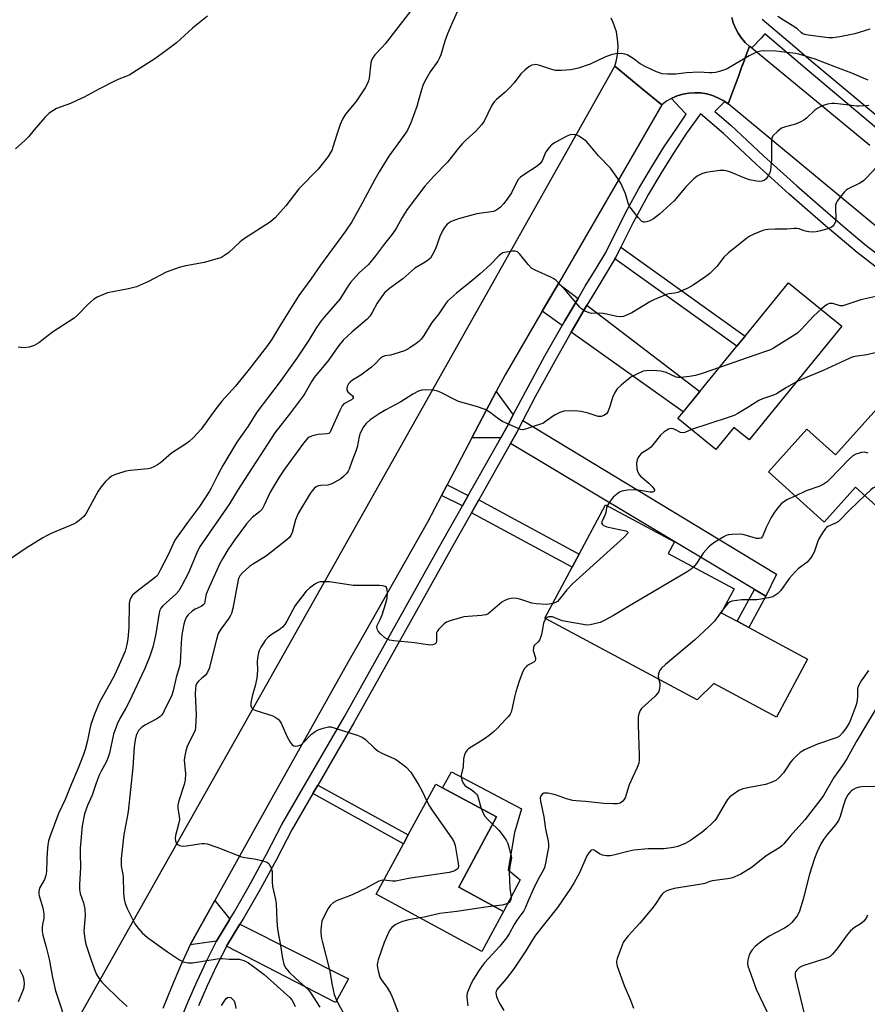
# Model space of a CAD drawing. Units: inches. Extents: x 1303758 to 1309759, y 477451 to 481451.
# Drawn here: x 1306528 to 1306809, y 478663 to 478989 of the extents above; entities that cross this region are included whole.
import ezdxf

# ---------------------------------------------------------------- set-up
doc = ezdxf.new("R2010")
doc.units = ezdxf.units.IN
doc.header["$MEASUREMENT"] = 0
for name, color, linetype in [('BLDG-Footprint', 5, 'Continuous'), ('CULTRL-Pad', 6, 'Continuous'), ('TRANS-Driveway', 251, 'Continuous'), ('TRANS-Non Street Sidewalk', 7, 'Continuous'), ('TRANS-Road', 130, 'Continuous'), ('TRANS-Street Sidewalk', 7, 'Continuous'), ('Undefined', 1, 'Continuous')]:
    doc.layers.add(name, color=color, linetype=linetype)

msp = doc.modelspace()

# ---------------------------------------------------------------- linework, layer by layer
at = {"layer": 'BLDG-Footprint'}
for points, elevation in [([(1306800.22, 478887.68), (1306769.51, 478850.01), (1306764.44, 478854.14), (1306758.49, 478846.84), (1306745.89, 478857.11), (1306747.69, 478859.31), (1306753.14, 478866), (1306765.45, 478881.09), (1306768.13, 478884.38), (1306782.56, 478902.08)], 292.96), ([(1306844.45, 478848.66), (1306819.57, 478821.01), (1306804.76, 478834.32), (1306794.39, 478822.78), (1306775.88, 478839.42), (1306788.62, 478853.58), (1306798.08, 478845.05), (1306820.65, 478870.1), (1306829.21, 478862.39), (1306831.59, 478860.25), (1306843.43, 478849.58)], 289.27), ([(1306788.87, 478777.37), (1306778.56, 478758.16), (1306757.75, 478769.33), (1306752.25, 478763.85), (1306701.79, 478790.93), (1306710.86, 478807.83), (1306713.18, 478812.14), (1306721.94, 478828.47), (1306744.77, 478816.22), (1306742.69, 478812.34), (1306764.49, 478800.64), (1306760.24, 478792.73), (1306765.53, 478789.89), (1306769.38, 478787.83)], 288.95), ([(1306688.05, 478693.75), (1306680.89, 478680.48), (1306645.88, 478699.44), (1306654.92, 478716.09), (1306656.55, 478719.08), (1306665.67, 478735.88), (1306667.83, 478734.72), (1306685.73, 478725.12), (1306673.26, 478701.73)], 289.62)]:
    msp.add_lwpolyline(points, close=True, dxfattribs=dict(at, elevation=elevation))
at = {"layer": 'CULTRL-Pad'}
msp.add_lwpolyline([(1306693.62, 478704.19), (1306688.05, 478693.75), (1306673.26, 478701.73), (1306685.73, 478725.12), (1306667.83, 478734.72), (1306670.9, 478739.98), (1306694, 478727.72), (1306691.71, 478719.87), (1306689.68, 478707.48)], close=True, dxfattribs=at)
at = {"layer": 'TRANS-Driveway'}
for points in [[(1306712.78, 478896.92), (1306708.39, 478889.47), (1306707.52, 478887.93), (1306700.89, 478892.65), (1306706.27, 478901.9)], [(1306710.56, 478885.76), (1306711.61, 478887.61), (1306715.75, 478894.64), (1306753.14, 478866), (1306747.68, 478859.31)], [(1306691.33, 478858.35), (1306689.31, 478854.5), (1306687.2, 478850.75), (1306677.61, 478850.66), (1306685.7, 478866)], [(1306775.03, 478798.17), (1306771.29, 478800.41), (1306690.39, 478848.84), (1306692.57, 478852.72), (1306694.51, 478856.42), (1306778.53, 478805.52)], [(1306597.37, 478691.13), (1306593.02, 478683.93), (1306584.29, 478682.67), (1306592.45, 478697.34)], [(1306596.32, 478682.21), (1306600.7, 478689.46), (1306636.7, 478671.37), (1306632.36, 478663.51)]]:
    msp.add_lwpolyline(points, close=True, dxfattribs=at)
at = {"layer": 'TRANS-Non Street Sidewalk'}
for points in [[(1306725.03, 478909.97), (1306725.24, 478910.33), (1306726.97, 478913.9), (1306768.13, 478884.38), (1306765.45, 478881.09)], [(1306676.39, 478831.57), (1306674.47, 478828.15), (1306667.57, 478831.61), (1306669.41, 478835.1)], [(1306677.44, 478825.87), (1306679.86, 478830.16), (1306713.18, 478812.14), (1306710.86, 478807.83)], [(1306775.03, 478798.17), (1306769.38, 478787.83), (1306765.53, 478789.89), (1306771.29, 478800.41)], [(1306624.9, 478732.8), (1306626.52, 478735.6), (1306656.55, 478719.08), (1306654.92, 478716.09)]]:
    msp.add_lwpolyline(points, close=True, dxfattribs=at)
at = {"layer": 'TRANS-Road'}
for points in [[(1306763.72, 478990.06), (1306764.25, 478988.22), (1306764.97, 478986.46), (1306765.88, 478984.77), (1306766.96, 478983.19), (1306768.19, 478981.74), (1306769.58, 478980.42), (1306768.76, 478978.19), (1306767.39, 478974.48), (1306767.23, 478974.06), (1306766.04, 478970.83), (1306763.66, 478964.38), (1306762.54, 478961.35), (1306761.41, 478962.14), (1306760.92, 478962.48), (1306759.17, 478963.42), (1306757.33, 478964.16), (1306755.42, 478964.68), (1306753.46, 478964.99), (1306751.48, 478965.08), (1306749.51, 478964.94), (1306747.56, 478964.58), (1306745.66, 478964.01), (1306743.84, 478963.23), (1306743.78, 478963.2), (1306742.12, 478962.25), (1306740.52, 478961.08), (1306734.05, 478966.41), (1306725, 478973.86), (1306725.46, 478975.44), (1306725.8, 478977.06), (1306726, 478978.69), (1306726.07, 478980.33), (1306726.01, 478981.98), (1306725.81, 478983.61), (1306725.49, 478985.23), (1306725.03, 478986.81), (1306724.45, 478988.35), (1306723.75, 478989.84)], [(1306864.68, 478876.75), (1306762.54, 478961.35), (1306763.66, 478964.38), (1306766.04, 478970.83), (1306767.23, 478974.06), (1306767.39, 478974.48), (1306768.76, 478978.19), (1306769.58, 478980.42), (1306769.62, 478980.54), (1306770.37, 478979.92), (1306809.52, 478947.65)], [(1306532.22, 478631.77), (1306631.11, 478807.03), (1306725, 478973.86), (1306734.05, 478966.41), (1306740.52, 478961.08), (1306740.6, 478961.01), (1306725.8, 478935.47), (1306706.27, 478901.9), (1306700.89, 478892.65), (1306688.64, 478871.58), (1306685.7, 478866), (1306677.61, 478850.66), (1306669.41, 478835.1), (1306667.57, 478831.61), (1306662.92, 478822.79), (1306640.81, 478783.76), (1306636.53, 478776.19), (1306610.31, 478729.48), (1306592.45, 478697.34), (1306584.29, 478682.67), (1306581.09, 478675.7), (1306578.07, 478668.65), (1306575.24, 478661.52)]]:
    msp.add_lwpolyline(points, dxfattribs=at)
at = {"layer": 'TRANS-Street Sidewalk'}
for points in [[(1306813.82, 478951.61), (1306788.68, 478972.62), (1306774.69, 478984.54), (1306773.43, 478983.19), (1306770.37, 478979.92), (1306769.62, 478980.54), (1306769.58, 478980.42), (1306768.19, 478981.74), (1306766.96, 478983.19), (1306765.88, 478984.77), (1306764.97, 478986.46), (1306764.25, 478988.22), (1306763.72, 478990.06)], [(1306773.85, 478989.47), (1306783.83, 478980.97), (1306790.75, 478975.07), (1306815.2, 478954.65)], [(1306580.83, 478657.13), (1306583.59, 478663.93), (1306586.53, 478670.66), (1306589.66, 478677.3), (1306593.02, 478683.93), (1306597.37, 478691.13), (1306598.79, 478693.49), (1306604.27, 478703.03), (1306607.37, 478708.7), (1306609.55, 478712.68), (1306614.67, 478722.55), (1306635.25, 478758.08), (1306663.94, 478809.41), (1306668.02, 478816.72), (1306674.47, 478828.15), (1306676.39, 478831.57), (1306687.2, 478850.75), (1306689.31, 478854.5), (1306691.33, 478858.35), (1306695.45, 478866.21), (1306701.82, 478877.89), (1306707.52, 478887.93), (1306708.39, 478889.47), (1306712.78, 478896.92), (1306715.15, 478900.94), (1306718.75, 478906.84), (1306721.98, 478912.11), (1306725.37, 478919.13), (1306729.06, 478926.26), (1306732.94, 478933.29), (1306737.01, 478940.21), (1306741.27, 478947.02), (1306745.71, 478953.71), (1306748.67, 478957.92), (1306746.45, 478960.32), (1306743.78, 478963.2), (1306743.84, 478963.23), (1306745.66, 478964.01), (1306747.56, 478964.58), (1306749.51, 478964.94), (1306751.48, 478965.08), (1306753.46, 478964.99), (1306755.42, 478964.68), (1306757.33, 478964.16), (1306759.17, 478963.42), (1306760.92, 478962.48), (1306761.41, 478962.14), (1306762.54, 478961.35), (1306761.49, 478961.93), (1306761.29, 478962.02), (1306758.13, 478958.88), (1306763.44, 478954.31), (1306774.3, 478944.12), (1306785.26, 478934.2), (1306796.4, 478924.48), (1306802.14, 478919.63), (1306802.61, 478919.23), (1306807.6, 478915.02), (1306807.72, 478914.92), (1306823.69, 478902.57)], [(1306821.37, 478899.67), (1306805.33, 478912.08), (1306793.98, 478921.66), (1306782.8, 478931.42), (1306771.79, 478941.39), (1306760.95, 478951.54), (1306753.34, 478958.1), (1306748.78, 478951.62), (1306744.39, 478945.01), (1306740.19, 478938.29), (1306736.16, 478931.45), (1306732.33, 478924.51), (1306730.94, 478921.81), (1306728.69, 478917.47), (1306726.97, 478913.9), (1306725.24, 478910.33), (1306725.03, 478909.97), (1306718.33, 478899.02), (1306715.75, 478894.64), (1306711.61, 478887.61), (1306710.56, 478885.76), (1306705.07, 478876.09), (1306698.73, 478864.46), (1306694.51, 478856.42), (1306692.57, 478852.72), (1306690.39, 478848.84), (1306679.86, 478830.16), (1306677.44, 478825.87), (1306671.26, 478814.9), (1306665.96, 478805.42), (1306638.48, 478756.24), (1306626.52, 478735.6), (1306624.9, 478732.8), (1306617.93, 478720.76), (1306612.83, 478710.93), (1306607.51, 478701.21), (1306601.99, 478691.61), (1306600.7, 478689.46), (1306596.32, 478682.21), (1306596.27, 478682.13), (1306593, 478675.67), (1306589.91, 478669.12), (1306587.01, 478662.49)]]:
    msp.add_lwpolyline(points, dxfattribs=at)
at = {"layer": 'Undefined'}
for points, elevation in [([(1306673.33, 478993.1), (1306670.86, 478987.73), (1306669.53, 478984.57), (1306668.63, 478982.12), (1306667.32, 478977.68), (1306666.92, 478976.61), (1306666.28, 478975.49), (1306663.8, 478972.03), (1306662.35, 478969.48), (1306661.48, 478967.76), (1306660.88, 478966.06), (1306659.83, 478962.16), (1306659.32, 478960.51), (1306657.39, 478955.06), (1306656.26, 478952.72), (1306655.43, 478951.3), (1306653.04, 478948.18), (1306650.09, 478944.05), (1306646.9, 478938.87), (1306645.46, 478936.34), (1306640.62, 478927.26), (1306637.79, 478922.28), (1306635.77, 478919.24), (1306627.43, 478907.95), (1306624.27, 478903.32), (1306620.29, 478897.87), (1306614.15, 478888.19), (1306611.19, 478883.15), (1306609.59, 478880.83), (1306603.83, 478873.47), (1306599.25, 478867.86), (1306594.75, 478862.81), (1306592.46, 478859.83), (1306587.94, 478853.6), (1306585.39, 478850.84), (1306583.94, 478849.43), (1306582.75, 478848.59), (1306578.06, 478845.59), (1306574.4, 478842.45), (1306573.47, 478841.8), (1306572.23, 478841.09), (1306571.2, 478840.63), (1306570.34, 478840.44), (1306564.38, 478839.84), (1306562.91, 478839.6), (1306559.79, 478838.68), (1306558.97, 478838.37), (1306558.2, 478837.96), (1306557.27, 478837.23), (1306556.19, 478836.2), (1306554.76, 478834.41), (1306553.79, 478833.01), (1306553.08, 478831.81), (1306549.71, 478825.52), (1306549.01, 478824.63), (1306547.52, 478823.29), (1306546.61, 478822.6), (1306545.59, 478822.04), (1306538.45, 478819.06), (1306536.66, 478818.22), (1306535.4, 478817.52), (1306529.95, 478814.1), (1306523.57, 478809.79)], 302), ([(1306589.95, 478990.43), (1306585.08, 478986.42), (1306579.74, 478981.66), (1306576.63, 478979.28), (1306572.58, 478976.33), (1306564.03, 478970.87), (1306562.96, 478970.4), (1306560.63, 478969.55), (1306559.35, 478968.97), (1306554.02, 478966.26), (1306549.16, 478963.62), (1306546.75, 478962.47), (1306544.57, 478961.52), (1306539.96, 478959.81), (1306538.71, 478959.12), (1306537.52, 478958.32), (1306536.08, 478956.87), (1306532.6, 478952.83), (1306530.8, 478950.54), (1306529.61, 478949.32), (1306526.41, 478946.48)], 306), ([(1306657.26, 478992.15), (1306648.89, 478981.26), (1306647.92, 478980.14), (1306645.44, 478977.6), (1306644.66, 478976.49), (1306644.34, 478975.8), (1306644.13, 478974.98), (1306643.52, 478969.86), (1306643.33, 478969.02), (1306642.96, 478967.95), (1306642.27, 478966.67), (1306639.17, 478962.04), (1306635.77, 478957.97), (1306634.69, 478956.32), (1306633.92, 478954.51), (1306632.85, 478951.28), (1306631.57, 478947.04), (1306631.17, 478945.96), (1306630.8, 478945.23), (1306629.97, 478943.99), (1306626.67, 478939.73), (1306620.29, 478933.2), (1306615.91, 478927.55), (1306612.42, 478923.6), (1306611.77, 478923.02), (1306610.82, 478922.34), (1306601.97, 478916.57), (1306600.75, 478915.57), (1306597.06, 478912.11), (1306595.63, 478911.08), (1306594.62, 478910.5), (1306593.23, 478910.01), (1306588.92, 478908.83), (1306582.24, 478907.58), (1306580.56, 478907.13), (1306576.27, 478905.55), (1306570.49, 478902.47), (1306566.45, 478900.7), (1306563.85, 478900.03), (1306556.83, 478898.7), (1306555.48, 478898.24), (1306553.44, 478897.31), (1306552.27, 478896.55), (1306550.33, 478894.88), (1306546.93, 478891.31), (1306545.86, 478890.34), (1306538.68, 478885.69), (1306534.05, 478882.13), (1306532.56, 478881.27), (1306530.93, 478880.7), (1306529.21, 478880.56), (1306527.25, 478880.71)], 304), ([(1306809.45, 478986.12), (1306804.56, 478984.6), (1306799.57, 478983.57), (1306797.26, 478983.29), (1306795.8, 478983.28), (1306789.08, 478984.11), (1306788, 478984.32), (1306787.27, 478984.59), (1306786.82, 478984.89), (1306785.4, 478986.25), (1306784.68, 478986.8), (1306780.9, 478989.07), (1306779, 478990.37)], 302), ([(1306808.96, 478969.19), (1306803.56, 478971.59), (1306798.17, 478973.57), (1306791.33, 478976.21), (1306787.09, 478977.55), (1306786, 478977.84), (1306784.85, 478978.03), (1306780.23, 478978.66), (1306778.38, 478978.82), (1306774.41, 478978.94), (1306773.34, 478978.86), (1306772.34, 478978.65), (1306771.28, 478978.21), (1306769.49, 478977.25), (1306762.17, 478972.95), (1306761.38, 478972.64), (1306760.01, 478972.24), (1306758.34, 478971.83), (1306757.23, 478971.65), (1306756.34, 478971.64), (1306752.77, 478971.88), (1306748.73, 478971.65), (1306745.24, 478971.18), (1306742.4, 478971.21), (1306740.72, 478971.37), (1306738.78, 478972.05), (1306735.02, 478973.72), (1306733.43, 478974.69), (1306731.01, 478976.47), (1306729.06, 478977.6), (1306728.3, 478977.89), (1306727.19, 478978.03), (1306725.2, 478977.96), (1306723.8, 478977.68), (1306721.64, 478976.82), (1306716.8, 478974.53), (1306712.93, 478973.25), (1306710.42, 478972.64), (1306707.3, 478972.42), (1306705.34, 478972.48), (1306703.79, 478972.87), (1306700.15, 478974.11), (1306698.77, 478974.38), (1306698.25, 478974.36), (1306697.47, 478974.19), (1306696.49, 478973.7), (1306695.14, 478972.57), (1306693.86, 478971.34), (1306691.62, 478968.38), (1306690.06, 478966.69), (1306688.62, 478965.28), (1306685.82, 478962.85), (1306685.02, 478962.07), (1306684.1, 478960.68), (1306681.64, 478955.63), (1306680.85, 478954.45), (1306678.91, 478952.32), (1306675.71, 478949.47), (1306674.5, 478948.23), (1306673.16, 478946.7), (1306669.53, 478942.11), (1306664.97, 478937.42), (1306662.04, 478934.14), (1306656.21, 478926.42), (1306654.51, 478923.7), (1306652.64, 478920.33), (1306651.85, 478919.1), (1306650.45, 478917.23), (1306648.6, 478914.99), (1306645.7, 478911.04), (1306643.31, 478908.1), (1306640.28, 478905.37), (1306637.41, 478902.22), (1306636.57, 478901.05), (1306634.67, 478897.86), (1306633.86, 478896.7), (1306628.72, 478890.83), (1306627.63, 478889.46), (1306626.17, 478887.29), (1306623.61, 478883.11), (1306619.6, 478877.11), (1306614.03, 478869.38), (1306606.36, 478859.19), (1306603.51, 478854.58), (1306599.68, 478849.27), (1306595.05, 478841.5), (1306593.41, 478838.46), (1306591.33, 478834.2), (1306590.66, 478833.05), (1306587.33, 478827.97), (1306583.34, 478822.66), (1306579.22, 478816.73), (1306576.97, 478811.89), (1306574.35, 478806.82), (1306573.49, 478805.33), (1306572.88, 478804.59), (1306572.25, 478804.03), (1306569, 478801.69), (1306565.98, 478799.37), (1306565.16, 478798.56), (1306564.71, 478797.88), (1306564.27, 478796.88), (1306564.07, 478795.77), (1306563.95, 478787.83), (1306563.62, 478784.13), (1306563.27, 478782.15), (1306562.68, 478779.97), (1306560.76, 478775.51), (1306559.13, 478772.06), (1306557.64, 478769.18), (1306554.23, 478763.05), (1306552.54, 478759.12), (1306551.28, 478755.69), (1306550.97, 478754.28), (1306550.28, 478750.34), (1306549.47, 478747.35), (1306548.94, 478745.72), (1306547.18, 478741.17), (1306544.56, 478735.21), (1306542.82, 478730.84), (1306540.66, 478726.16), (1306537.79, 478718.48), (1306537.35, 478717.12), (1306537.1, 478715.81), (1306536.86, 478713.23), (1306536.71, 478710.94), (1306536.6, 478706.96), (1306536.44, 478705.59), (1306536, 478704.36), (1306534.46, 478701.7), (1306534.16, 478700.89), (1306534.08, 478700.37), (1306534.09, 478699.57), (1306534.21, 478698.87), (1306535.47, 478694.97), (1306535.81, 478692.96), (1306535.81, 478691.53), (1306535.29, 478689.38), (1306535.18, 478688.57), (1306535.22, 478687.22), (1306535.41, 478685.87), (1306536.55, 478681.91), (1306537.57, 478677.93), (1306538.64, 478671.85), (1306539.67, 478667.43), (1306543.7, 478655.08)], 300), ([(1306809.12, 478960.82), (1306805.92, 478960.63), (1306805.07, 478960.64), (1306802.5, 478960.9), (1306798.89, 478961.44), (1306797.78, 478961.53), (1306796.93, 478961.49), (1306795.49, 478961.23), (1306794.06, 478960.86), (1306793.25, 478960.54), (1306792.23, 478959.95), (1306791.28, 478959.25), (1306788.54, 478956.69), (1306787.64, 478955.99), (1306786.41, 478955.32), (1306784.87, 478954.64), (1306781.51, 478953.75), (1306780.23, 478953.28), (1306778.84, 478952.27), (1306777.43, 478950.89), (1306777.06, 478950.17), (1306776.91, 478949.33), (1306776.86, 478946.35), (1306776.93, 478942.86), (1306776.52, 478939.37), (1306776.31, 478938.53), (1306775.81, 478937.5), (1306775.14, 478936.57), (1306774.53, 478936.05), (1306773.84, 478935.77), (1306773.08, 478935.68), (1306771.92, 478935.79), (1306769.6, 478936.21), (1306768.04, 478936.71), (1306763.36, 478938.71), (1306762.29, 478939.04), (1306761.21, 478939.25), (1306759.8, 478939.25), (1306756.65, 478938.87), (1306755.22, 478938.65), (1306754.04, 478938.32), (1306752.26, 478937.44), (1306751.11, 478936.55), (1306748.63, 478933.97), (1306744.61, 478929.28), (1306739.81, 478924.83), (1306737.84, 478923.3), (1306736.53, 478922.65), (1306735.46, 478922.25), (1306734.94, 478922.14), (1306734.46, 478922.16), (1306733.83, 478922.53), (1306732.88, 478923.56), (1306729.99, 478927.22), (1306729.52, 478928.18), (1306728.54, 478931.53), (1306727.08, 478934.93), (1306725.99, 478936.67), (1306723.55, 478940.02), (1306719.6, 478944.11), (1306716.23, 478948.13), (1306715.43, 478948.97), (1306714.26, 478949.9), (1306713.01, 478950.72), (1306712.23, 478951.1), (1306711.46, 478951.23), (1306710.16, 478951.08), (1306709.1, 478950.72), (1306705.2, 478948.63), (1306704.02, 478947.78), (1306703.22, 478946.91), (1306702.16, 478945.48), (1306701.76, 478944.69), (1306700.87, 478942.49), (1306700.15, 478941.46), (1306699.27, 478940.76), (1306695.16, 478938.12), (1306693.77, 478937.06), (1306692.95, 478936.27), (1306692.35, 478935.31), (1306690.69, 478931.89), (1306689.32, 478929.77), (1306688.13, 478928.21), (1306687.1, 478927.2), (1306686.22, 478926.47), (1306685.5, 478926.04), (1306684.72, 478925.76), (1306679.23, 478924.95), (1306673.16, 478923.26), (1306670.8, 478922.39), (1306670.09, 478922.01), (1306669.44, 478921.51), (1306668.51, 478920.46), (1306667.94, 478919.49), (1306667.03, 478917.4), (1306665.53, 478913.36), (1306664.5, 478911.24), (1306663.87, 478910.28), (1306663.27, 478909.71), (1306662.13, 478908.88), (1306658.68, 478906.9), (1306654.74, 478903.45), (1306650.32, 478900.17), (1306648.78, 478898.83), (1306647.66, 478897.48), (1306646.18, 478895.29), (1306644.57, 478892.2), (1306643.82, 478891.06), (1306642.89, 478890.08), (1306637.81, 478885.75), (1306635.01, 478883.11), (1306633.53, 478881.32), (1306631.67, 478878.6), (1306630.19, 478876.59), (1306625.4, 478870.66), (1306624.59, 478869.47), (1306622.41, 478865.66), (1306621.77, 478864.68), (1306617.47, 478858.99), (1306612.26, 478852.41), (1306599.99, 478833.27), (1306597.33, 478828.86), (1306587.52, 478814.83), (1306586.63, 478813.19), (1306584.62, 478808.03), (1306583.68, 478805.95), (1306581.36, 478801.53), (1306580.47, 478800.02), (1306579.63, 478799.03), (1306575.19, 478795.03), (1306574.51, 478794.25), (1306574.17, 478793.57), (1306573.95, 478792.73), (1306572.86, 478785.74), (1306572.45, 478783.7), (1306571.83, 478781.29), (1306570.87, 478778.33), (1306569.19, 478774.29), (1306564, 478763.19), (1306562.95, 478761.11), (1306560.91, 478757.66), (1306560.07, 478755.79), (1306558.86, 478752.46), (1306557.47, 478746.23), (1306557, 478744.58), (1306556.45, 478743.26), (1306554.73, 478740.21), (1306554.12, 478738.92), (1306553.07, 478736.26), (1306551.74, 478732.31), (1306550.21, 478728.87), (1306549.29, 478726.07), (1306548.42, 478722.11), (1306547.83, 478714.66), (1306547.81, 478712.9), (1306547.96, 478708.25), (1306547.58, 478702.68), (1306547.54, 478701), (1306547.75, 478699.63), (1306548.86, 478696.61), (1306549.36, 478694.44), (1306549.41, 478692.3), (1306549.07, 478687.36), (1306549.33, 478684.52), (1306549.71, 478682.84), (1306551.4, 478677.59), (1306552.28, 478675.18), (1306553.14, 478673.08), (1306553.99, 478671.67), (1306554.96, 478670.34), (1306555.95, 478669.26), (1306560.47, 478664.89), (1306563.42, 478662.2)], 298), ([(1306811.84, 478940.5), (1306808.22, 478936.71), (1306807.38, 478935.93), (1306806.15, 478935.14), (1306802.27, 478933.18), (1306801.59, 478932.73), (1306800.97, 478932.17), (1306799.18, 478929.91), (1306798.7, 478929.19), (1306798.34, 478928.47), (1306798.16, 478927.77), (1306798.09, 478926.96), (1306798.2, 478923.66), (1306798.12, 478922.58), (1306797.96, 478922.04), (1306797.58, 478921.29), (1306797.24, 478920.85), (1306796.83, 478920.52), (1306795.57, 478919.99), (1306793.11, 478919.29), (1306791.75, 478919.01), (1306790.41, 478918.88), (1306789.3, 478918.95), (1306788.19, 478919.17), (1306787.38, 478919.42), (1306786.1, 478919.94), (1306785.28, 478920.12), (1306784.47, 478920.11), (1306781.97, 478919.84), (1306778.11, 478919.84), (1306775.73, 478919.75), (1306774.86, 478919.62), (1306774.03, 478919.38), (1306771.05, 478918.18), (1306769.73, 478917.57), (1306768.75, 478916.92), (1306762.49, 478911.86), (1306761.2, 478910.66), (1306758.74, 478907.51), (1306756.45, 478905.19), (1306755.1, 478904.13), (1306750.93, 478901.32), (1306749.16, 478900.35), (1306745.89, 478898.89), (1306744.85, 478898.59), (1306742.93, 478898.39), (1306742.13, 478898.2), (1306738.08, 478896.58), (1306736.55, 478895.79), (1306730.67, 478892.17), (1306728.87, 478891.3), (1306727.81, 478890.94), (1306726.74, 478890.82), (1306725.65, 478890.9), (1306722.25, 478891.73), (1306721.11, 478891.93), (1306719.96, 478891.99), (1306717.23, 478891.96), (1306716.44, 478892.15), (1306715.18, 478892.73), (1306713.99, 478893.45), (1306713.34, 478894.02), (1306708.95, 478899.24), (1306705.47, 478902.91), (1306704.77, 478903.43), (1306704, 478903.85), (1306698.62, 478906.23), (1306697.37, 478906.95), (1306696.23, 478908.1), (1306693.52, 478911.57), (1306692.72, 478912.32), (1306691.97, 478912.56), (1306691.12, 478912.56), (1306689.05, 478912.28), (1306687.92, 478911.97), (1306687.19, 478911.53), (1306686.51, 478910.99), (1306683.79, 478908.15), (1306680.39, 478905.04), (1306677.58, 478902.69), (1306672.47, 478898.69), (1306669.56, 478895.97), (1306668.83, 478895.1), (1306666.66, 478891.74), (1306664.36, 478888.87), (1306661.66, 478884.56), (1306660.79, 478883.42), (1306660.06, 478882.66), (1306659.19, 478882), (1306657.04, 478880.56), (1306655.31, 478879.57), (1306651.75, 478878.39), (1306650.62, 478878.12), (1306648.74, 478877.87), (1306647.99, 478877.58), (1306647.33, 478877.08), (1306645.61, 478875.21), (1306644.37, 478874.12), (1306640.79, 478871.52), (1306638.08, 478869.77), (1306637.24, 478869.12), (1306636.72, 478868.56), (1306636.35, 478867.91), (1306636.16, 478867.19), (1306636.17, 478866.49), (1306636.49, 478865.92), (1306638.04, 478864.6), (1306638.22, 478864.26), (1306638.24, 478863.92), (1306638.04, 478863.6), (1306637.68, 478863.31), (1306635.18, 478861.93), (1306634.61, 478861.31), (1306633.81, 478859.77), (1306630.92, 478853.12), (1306630.6, 478852.54), (1306630.16, 478852.16), (1306629.7, 478852), (1306626.68, 478851.76), (1306625.26, 478851.49), (1306624.45, 478851.25), (1306623.72, 478850.88), (1306623.08, 478850.39), (1306621.76, 478848.88), (1306615.5, 478840.29), (1306613.74, 478837.64), (1306610.78, 478832.73), (1306608.81, 478828.34), (1306608.1, 478827.1), (1306607.2, 478826.12), (1306604.85, 478824.27), (1306602.88, 478822.2), (1306599.12, 478817.12), (1306596.72, 478813.53), (1306594.94, 478810.59), (1306594.13, 478809.1), (1306590.5, 478801.25), (1306589.59, 478798.87), (1306589.33, 478797.8), (1306589.14, 478796.37), (1306589, 478795.92), (1306588.75, 478795.49), (1306588.38, 478795.12), (1306587.92, 478794.83), (1306585.94, 478793.96), (1306585.01, 478793.36), (1306583.55, 478792.03), (1306583.04, 478791.38), (1306582.78, 478790.89), (1306582.48, 478790.1), (1306582.19, 478788.96), (1306581.54, 478785.45), (1306581.27, 478782.71), (1306580.91, 478776.11), (1306580.75, 478774.96), (1306579.64, 478771.27), (1306578.6, 478766.81), (1306578.16, 478765.45), (1306575.68, 478760.17), (1306575.26, 478759.41), (1306574.76, 478758.74), (1306574.15, 478758.18), (1306573.23, 478757.54), (1306569.4, 478755.59), (1306568.23, 478754.83), (1306567.63, 478754.3), (1306567.14, 478753.69), (1306566.64, 478752.78), (1306566.36, 478752.02), (1306566.06, 478750.58), (1306565.71, 478748.24), (1306565.23, 478741.44), (1306563.68, 478726.86), (1306563.37, 478724.93), (1306562.25, 478719.28), (1306561.41, 478711.27), (1306561.44, 478708.84), (1306562.02, 478705.27), (1306562.18, 478699.78), (1306562.41, 478697.75), (1306562.69, 478696.32), (1306563.37, 478694.69), (1306565.91, 478689.64), (1306566.88, 478688.25), (1306568.36, 478686.6), (1306570.11, 478685.15), (1306576.74, 478680.31), (1306580.68, 478677.64), (1306581.98, 478677.02), (1306583.63, 478676.74), (1306585.04, 478676.72), (1306592.54, 478677.93), (1306594, 478678.12), (1306594.87, 478678.15), (1306597.17, 478677.9), (1306600.5, 478677.92), (1306602.08, 478677.45), (1306603.56, 478676.65), (1306607.04, 478674.13), (1306608.74, 478672.78), (1306616.3, 478666.13), (1306617.25, 478665.2), (1306617.91, 478664.39), (1306618.47, 478663.47), (1306619.06, 478662.24)], 296), ([(1306812.42, 478897.73), (1306806.51, 478896.48), (1306800.5, 478894.47), (1306799.7, 478894.46), (1306797.26, 478895.23), (1306796.15, 478895.17), (1306795.61, 478895), (1306795.11, 478894.73), (1306793.32, 478893.31)], 294), ([(1306793.32, 478893.31), (1306790.78, 478891.07), (1306786.75, 478886.64), (1306785.49, 478885.44), (1306783.8, 478884.28), (1306777.58, 478880.37), (1306776.57, 478879.87), (1306775.28, 478879.38), (1306771.4, 478878.13), (1306759.71, 478874.05)], 294), ([(1306811.27, 478878.91), (1306808.53, 478878.22), (1306805.24, 478877.82), (1306803.99, 478877.53), (1306802.66, 478876.98), (1306794.07, 478873), (1306786.84, 478870.01), (1306785.19, 478869.24)], 292), ([(1306759.71, 478874.05), (1306753.91, 478872.03), (1306751.74, 478871.39), (1306749.78, 478870.99), (1306746.9, 478870.69), (1306746.05, 478870.69), (1306745.29, 478870.85), (1306742.01, 478872.3), (1306740.2, 478872.76), (1306738.86, 478872.92), (1306736.61, 478872.96), (1306735.21, 478872.9), (1306734.39, 478872.74), (1306732.04, 478871.73), (1306730.29, 478870.75), (1306727.08, 478868.12), (1306725.81, 478866.89), (1306724.98, 478865.69), (1306724.18, 478864.12), (1306723.32, 478861.12), (1306722.62, 478859.28), (1306722.19, 478858.62), (1306721.37, 478858.06), (1306720.41, 478857.75), (1306719.47, 478857.79), (1306716.12, 478858.86), (1306713.88, 478859.39), (1306712.75, 478859.58), (1306710.43, 478859.66), (1306708.13, 478859.56), (1306706.8, 478859.12), (1306705.04, 478858.22), (1306702.06, 478856.07), (1306701.11, 478855.49), (1306700.34, 478855.19), (1306698.2, 478854.56), (1306695.67, 478853.65), (1306694.49, 478853.4), (1306693.71, 478853.49), (1306692.9, 478853.77), (1306687.79, 478856.1), (1306686.59, 478856.86), (1306683.69, 478859.1), (1306681.99, 478860.12), (1306679.19, 478861.07), (1306673.21, 478862.77), (1306671.85, 478863.39), (1306667.34, 478865.72), (1306666.26, 478866.19), (1306664.83, 478866.47), (1306662.16, 478866.62), (1306661.01, 478866.54), (1306659.97, 478866.19), (1306657.99, 478865.17), (1306654.08, 478862.63), (1306649.1, 478859.96), (1306646.88, 478858.68), (1306643.95, 478856.63), (1306642.56, 478855.5), (1306641.69, 478854.35), (1306640.62, 478852.28), (1306640.29, 478851.19), (1306639.58, 478847.55), (1306639.2, 478846.24), (1306637.86, 478842.85), (1306636.98, 478840.32), (1306636.66, 478839.69), (1306636.17, 478839.03), (1306635.04, 478837.85), (1306634.18, 478837.15), (1306631.18, 478835.47), (1306629.87, 478834.98), (1306627.53, 478834.91), (1306626.69, 478834.8), (1306625.98, 478834.46), (1306625.38, 478833.95), (1306624.66, 478833.13), (1306624.04, 478832.21), (1306620.14, 478825.84), (1306619.67, 478824.82), (1306619.2, 478823.5), (1306618.04, 478819.35), (1306617.59, 478818.31), (1306617.15, 478817.72), (1306616.33, 478816.94), (1306614.77, 478815.66), (1306609.58, 478811.64), (1306604.88, 478808.74), (1306603.92, 478808.08), (1306601.59, 478806.01), (1306600.69, 478804.96), (1306600.39, 478804.34), (1306600.18, 478803.68), (1306598.37, 478794.16), (1306597.93, 478792.47), (1306597.64, 478791.83), (1306597.17, 478791.09), (1306594.38, 478787.31), (1306593.57, 478785.83), (1306592.98, 478783.88), (1306590.5, 478774.3), (1306590.01, 478772.99), (1306589.58, 478772.32), (1306589.22, 478771.93), (1306587.98, 478770.96), (1306587, 478770.03), (1306586.5, 478769.4), (1306586.16, 478768.65), (1306585.98, 478767.54), (1306585.89, 478765.8), (1306586.2, 478758.85), (1306586.06, 478754.71), (1306585.9, 478753.86), (1306585.49, 478752.8), (1306583.8, 478749.63), (1306583.21, 478748.37), (1306582.8, 478746.98), (1306582.44, 478745.28), (1306582.32, 478743.86), (1306582.66, 478739.31), (1306582.55, 478737.36), (1306582.24, 478735.84), (1306580.53, 478730.38), (1306580.17, 478729), (1306580.13, 478727.88), (1306580.59, 478725.33), (1306580.67, 478724.06), (1306580.41, 478722.62), (1306579.39, 478718.87), (1306579.28, 478718), (1306579.34, 478717.18), (1306579.61, 478716.47), (1306580.07, 478715.91), (1306580.76, 478715.54), (1306581.6, 478715.38), (1306583.09, 478715.45), (1306588.14, 478716.22), (1306589.02, 478716.27), (1306589.86, 478716.16), (1306593.42, 478714.92), (1306601.25, 478711.88), (1306602.35, 478711.63), (1306605.44, 478711.22), (1306608.02, 478710.63), (1306609.65, 478710.11), (1306610.28, 478709.64), (1306610.59, 478709.18), (1306610.96, 478708.4), (1306611.38, 478706.99), (1306611.45, 478706.15), (1306611.42, 478703.61), (1306611.54, 478701.98), (1306612.53, 478697.74), (1306612.74, 478696.34), (1306612.92, 478690.66), (1306613.2, 478687.88), (1306614.16, 478682.46), (1306614.72, 478678.79), (1306615.32, 478676.19), (1306616, 478674.95), (1306617.08, 478673.62), (1306619.12, 478671.65), (1306622.35, 478668.8), (1306623.31, 478667.84), (1306624.03, 478666.96), (1306627.26, 478661.99)], 294), ([(1306785.19, 478869.24), (1306781.87, 478867.38), (1306778.61, 478865.3), (1306777.55, 478864.87), (1306773.97, 478863.67), (1306772.65, 478863.1), (1306768.55, 478860.37), (1306765.79, 478858.8), (1306764.51, 478858.15), (1306762.57, 478857.46), (1306750.36, 478853.47)], 292), ([(1306750.36, 478853.47), (1306748.21, 478852.5), (1306747.52, 478852.35), (1306746.71, 478852.52), (1306745.09, 478853.39), (1306744.33, 478853.72), (1306743.51, 478853.81), (1306742.76, 478853.6), (1306741.38, 478852.68), (1306740.09, 478851.58), (1306737.61, 478848.39), (1306736.83, 478847.54), (1306735.93, 478846.83), (1306733.74, 478845.48), (1306733.33, 478845.11), (1306732.82, 478844.43), (1306732.34, 478843.41), (1306732.18, 478842.33), (1306732.29, 478840.4), (1306732.47, 478839.6), (1306732.67, 478839.08), (1306732.94, 478838.61), (1306733.44, 478838.02), (1306736.26, 478835.66), (1306737.52, 478834.44), (1306737.95, 478833.83), (1306738.09, 478833.46), (1306738.09, 478833.13), (1306737.94, 478832.89), (1306737.45, 478832.69), (1306736.65, 478832.69), (1306732.68, 478833.35), (1306731.48, 478833.46), (1306729.22, 478833.33), (1306727.3, 478833.02), (1306726.78, 478832.81), (1306726.04, 478832.36), (1306724.43, 478831.06), (1306723.39, 478829.73), (1306722.48, 478828.19)], 292), ([(1306808.91, 478845.67), (1306807.8, 478845.95), (1306806.71, 478845.85), (1306804.82, 478845.28), (1306803.86, 478844.7), (1306802.79, 478843.69), (1306796.17, 478836.91), (1306795.3, 478836.14), (1306794.4, 478835.49), (1306792.93, 478834.67), (1306788.4, 478833.1), (1306784.79, 478831.41)], 290), ([(1306827.19, 478829.48), (1306826.37, 478829.41), (1306825.25, 478829.53), (1306823.63, 478829.84), (1306822.12, 478830.25), (1306820.26, 478830.98), (1306813.8, 478833.89), (1306812.71, 478834.3), (1306812.16, 478834.41), (1306811.17, 478834.31), (1306810.46, 478834.01), (1306809.77, 478833.49), (1306807.78, 478831.61)], 288), ([(1306784.79, 478831.41), (1306782.22, 478830.23), (1306780.99, 478829.53), (1306780.15, 478828.83), (1306778.98, 478827.48), (1306777.88, 478826.06), (1306776.76, 478824.31), (1306775.08, 478820.96), (1306773.96, 478818.03), (1306773.48, 478817.48), (1306772.78, 478817.28), (1306771.97, 478817.37), (1306767.89, 478818.59), (1306766.79, 478818.78), (1306763.83, 478818.67), (1306762.66, 478818.52), (1306761.84, 478818.28), (1306760.83, 478817.77), (1306758.13, 478816.11), (1306756.96, 478815.29), (1306756.13, 478814.54), (1306754.23, 478812.48), (1306752.07, 478809.05), (1306751.09, 478807.84)], 290), ([(1306807.78, 478831.61), (1306802.88, 478826.89), (1306799.09, 478823), (1306798.15, 478822.38), (1306795.59, 478821.29), (1306795.17, 478821.02), (1306794.77, 478820.63), (1306793.78, 478819.22), (1306792.62, 478817.19), (1306792.18, 478816.11), (1306791.05, 478812.8), (1306790.65, 478812.02), (1306789.82, 478810.79), (1306788.67, 478809.46), (1306785.74, 478807.27), (1306784.7, 478806.33), (1306782.78, 478804.06), (1306779.95, 478800.07), (1306778.95, 478799.08), (1306778.05, 478798.42), (1306777.33, 478798.03), (1306776.48, 478797.76), (1306774.72, 478797.42), (1306772.05, 478797.06), (1306767.04, 478797.02), (1306763.81, 478796.53), (1306763.01, 478796.24), (1306762.38, 478795.76), (1306761.83, 478795.17), (1306760.9, 478793.96)], 288), ([(1306722.48, 478828.19), (1306722.23, 478827.55), (1306722.01, 478826), (1306721.82, 478825.31), (1306720.63, 478822.86), (1306720.59, 478822.43), (1306720.76, 478822.06), (1306721.26, 478821.62), (1306722.3, 478821.23), (1306728.65, 478819.87), (1306729.07, 478819.68), (1306729.28, 478819.46), (1306729.29, 478819.18), (1306729.21, 478819), (1306728.08, 478817.81), (1306710.97, 478802.3), (1306709.12, 478800.31), (1306706.58, 478797.1), (1306706, 478796.48), (1306705.37, 478796.07), (1306704.4, 478795.78)], 292), ([(1306751.09, 478807.84), (1306750.24, 478807.12), (1306748.99, 478806.33), (1306729.32, 478794.71), (1306724.49, 478791.78), (1306721.67, 478790.22), (1306720.08, 478789.5), (1306716.76, 478788.67), (1306715.66, 478788.65), (1306707.57, 478790.08), (1306706.73, 478790.33), (1306705.12, 478791.07), (1306704.31, 478791.32), (1306703.53, 478791.38), (1306703.03, 478791.33), (1306702.57, 478791.19), (1306702.07, 478790.78)], 290), ([(1306704.4, 478795.78), (1306703.18, 478795.56), (1306702.34, 478795.5), (1306698.9, 478795.65), (1306697.49, 478795.95), (1306693.86, 478797.17), (1306692.51, 478797.49), (1306691.19, 478797.57), (1306689.57, 478797.18), (1306688.27, 478796.66), (1306687.54, 478796.2), (1306683.68, 478792.92), (1306682.96, 478792.41), (1306682.19, 478792.04), (1306680.79, 478791.78), (1306676.41, 478791.49), (1306674.96, 478791.32), (1306670.77, 478790.2), (1306669.18, 478789.58), (1306668.48, 478789.07), (1306667.4, 478788.07), (1306666.6, 478787.21), (1306666.11, 478786.52), (1306665.93, 478786.05), (1306665.86, 478785.56), (1306665.92, 478783.44), (1306665.75, 478782.78), (1306665.42, 478782.46), (1306664.72, 478782.14), (1306663.91, 478782.01), (1306663.09, 478782.04), (1306661.43, 478782.28), (1306658.76, 478782.79), (1306651.75, 478783.39), (1306650.32, 478783.63), (1306649.49, 478783.97), (1306648.8, 478784.44), (1306647.31, 478785.77), (1306646.57, 478786.59), (1306646.31, 478787.04), (1306646.18, 478787.51), (1306646.16, 478788), (1306646.24, 478788.49), (1306647.25, 478790.49), (1306647.89, 478792.09), (1306649.1, 478795.93), (1306649.49, 478797.61), (1306649.62, 478799.33), (1306649.55, 478800.42), (1306649.3, 478801.06), (1306648.87, 478801.44), (1306648.11, 478801.67), (1306646.96, 478801.75), (1306638.27, 478801.81), (1306630.44, 478802.95), (1306629.01, 478803.01), (1306627.33, 478802.94), (1306626.54, 478802.76), (1306625.57, 478802.24), (1306623.76, 478800.85), (1306622.71, 478799.87), (1306621.22, 478797.99), (1306619.08, 478795.1), (1306616.31, 478789.93), (1306615.59, 478788.79), (1306614.81, 478787.97), (1306613.71, 478787.06), (1306611.45, 478785.65), (1306610.12, 478784.59), (1306609.14, 478783.56), (1306608.29, 478782.34), (1306607.68, 478781.33), (1306607.17, 478780.26), (1306606.88, 478779.42), (1306606.66, 478778.35), (1306606.5, 478776.7), (1306606.55, 478773.59), (1306606.34, 478771), (1306605.81, 478768.55), (1306604.83, 478765.05), (1306604.4, 478762.88), (1306604.4, 478761.85), (1306604.57, 478761.36), (1306604.87, 478760.96), (1306605.29, 478760.65), (1306606.06, 478760.32), (1306611.65, 478758.53), (1306612.43, 478758.13), (1306613.37, 478757.45), (1306613.94, 478756.83), (1306614.38, 478756.09), (1306616.31, 478751.84), (1306617.39, 478749.81), (1306618.03, 478748.94), (1306618.64, 478748.57), (1306619.13, 478748.5), (1306619.92, 478748.57), (1306620.7, 478748.79), (1306621.15, 478749.05), (1306621.74, 478749.57), (1306624.5, 478752.52), (1306625.64, 478753.4), (1306626.71, 478753.88), (1306628.38, 478754.48), (1306630.05, 478754.91), (1306630.89, 478754.88), (1306632.3, 478754.51), (1306639.63, 478752.14), (1306641.26, 478751.51), (1306642.38, 478750.69), (1306645.2, 478747.93), (1306646.51, 478746.84), (1306647.76, 478746.18), (1306650.93, 478744.8), (1306652.25, 478744.15), (1306654.73, 478742.48), (1306655.84, 478741.54), (1306657.33, 478739.85), (1306660.08, 478735.62), (1306661.03, 478733.81), (1306662.65, 478730.32)], 292), ([(1306760.9, 478793.96), (1306758.01, 478789.94), (1306756.16, 478788.05), (1306751.42, 478783.6), (1306741.72, 478775.57), (1306740.4, 478774.37), (1306739.77, 478773.49), (1306739.4, 478772.53), (1306739.36, 478771.75), (1306739.61, 478770.63)], 288), ([(1306702.07, 478790.78), (1306701.65, 478790.09), (1306701.38, 478789.3), (1306701.07, 478787.94), (1306700.66, 478785.51), (1306700.27, 478784.16), (1306700.03, 478783.66), (1306699.63, 478783.07), (1306698.27, 478781.86), (1306697.99, 478781.21), (1306697.93, 478780.21), (1306698.66, 478777.77), (1306698.73, 478777.27), (1306698.63, 478776.83), (1306698.13, 478776.34), (1306696.37, 478775.45), (1306695.77, 478775.05), (1306695.06, 478774.23), (1306694.5, 478773.22), (1306693.28, 478770.03), (1306692.17, 478766.49), (1306691.7, 478764.77), (1306690.83, 478760.61), (1306690.6, 478759.81), (1306690.25, 478759.07), (1306689.76, 478758.39), (1306688.99, 478757.52), (1306685.97, 478754.37), (1306684.69, 478753.15), (1306683.33, 478752.09), (1306681.46, 478750.77), (1306676.45, 478747.57), (1306676.02, 478747.19), (1306675.67, 478746.76), (1306675.19, 478745.73), (1306674.86, 478744.33), (1306674.71, 478741.64), (1306674.1, 478738.88), (1306674.12, 478738.04), (1306674.27, 478737.22), (1306674.7, 478736.23), (1306675.35, 478735.41), (1306677.76, 478733.94), (1306678.61, 478733.2), (1306679.15, 478732.58), (1306679.43, 478732.12), (1306679.73, 478731.34), (1306680.72, 478727.81)], 290), ([(1306739.61, 478770.63), (1306739.91, 478769.4), (1306739.95, 478768.59), (1306739.79, 478767.49), (1306739.43, 478766.46), (1306738.93, 478765.76), (1306738.31, 478765.11), (1306733.85, 478761.01), (1306733.35, 478760.34), (1306732.91, 478759.26), (1306732.74, 478758.13), (1306732.74, 478755.53), (1306733.08, 478745.42), (1306733.03, 478743.97), (1306732.89, 478742.83), (1306732.43, 478741.47), (1306730.9, 478738.3), (1306729.76, 478735.66), (1306729.25, 478734.31), (1306728.37, 478731.37), (1306728.01, 478730.67), (1306727.65, 478730.28), (1306726.77, 478729.67), (1306726.28, 478729.48), (1306725.73, 478729.38), (1306724.56, 478729.35), (1306721.31, 478729.51), (1306715.22, 478730.2), (1306712.16, 478730.39), (1306711.07, 478730.53), (1306708.98, 478731.08), (1306705.27, 478732.42), (1306702.77, 478732.92), (1306701.96, 478732.97), (1306701.46, 478732.89), (1306700.86, 478732.58), (1306700.41, 478732.09), (1306700.23, 478731.39), (1306700.33, 478730.26), (1306701.46, 478725.07), (1306702.05, 478720.95), (1306702.84, 478717.06), (1306702.97, 478715.97), (1306702.96, 478714.97), (1306702.8, 478713.81), (1306702, 478709.75), (1306701.63, 478708.34), (1306701.19, 478707.34), (1306699.49, 478704.19), (1306697.95, 478701), (1306696.21, 478697.2), (1306695.32, 478694.78), (1306694.88, 478693.89), (1306693.17, 478691.77), (1306692.36, 478690.61), (1306691.61, 478689.4), (1306689.92, 478686.27), (1306689.09, 478685.04), (1306686.82, 478682.26), (1306681.75, 478676.68), (1306681.11, 478675.87), (1306679.97, 478674.23), (1306678.17, 478671.34), (1306677.21, 478669.6), (1306676.1, 478666.68), (1306675.92, 478665.86), (1306675.9, 478665.29), (1306676.24, 478662.41)], 288), ([(1306809.1, 478773.55), (1306806.67, 478770.2), (1306805.81, 478768.7), (1306805.53, 478767.91), (1306805.45, 478767.36), (1306805.44, 478765.07), (1306805.34, 478763.79), (1306805.18, 478763), (1306804.84, 478761.88), (1306803.24, 478757.45), (1306802.67, 478756.1), (1306801.7, 478754.53), (1306800.42, 478752.88), (1306799.39, 478751.85), (1306798.66, 478751.41), (1306792.09, 478749.13), (1306787.89, 478747.24), (1306786.43, 478746.39), (1306785.14, 478745.34), (1306783.92, 478744.13), (1306783.23, 478743.23), (1306781.55, 478740.62), (1306780.87, 478739.71), (1306779.36, 478738), (1306778.29, 478737.11), (1306776.75, 478736.42), (1306774.87, 478735.78), (1306769.6, 478734.86), (1306767.38, 478734.36), (1306766.1, 478733.78), (1306764.2, 478732.52), (1306763.07, 478731.67), (1306762.31, 478730.85), (1306761.4, 478729.4), (1306758.66, 478724.63), (1306758.15, 478723.91), (1306757.37, 478723.07), (1306755.3, 478721.07), (1306753.93, 478719.98), (1306750.06, 478717.28), (1306748.27, 478716.27), (1306745.82, 478715.26), (1306744.42, 478714.91), (1306741.26, 478714.53), (1306736.03, 478714.46), (1306731.3, 478714.05), (1306729.3, 478713.64), (1306724.51, 478712.34), (1306723.39, 478712.13), (1306722.27, 478712.16), (1306720.88, 478712.39), (1306719.86, 478712.81), (1306718.52, 478713.81), (1306718.08, 478714.06), (1306717.47, 478714.12), (1306717.06, 478713.92), (1306716.33, 478713.16), (1306715.71, 478712.2), (1306713.32, 478706.5), (1306711.49, 478703.27), (1306710.27, 478701.32), (1306705.96, 478695.06), (1306698.7, 478685.91), (1306697.66, 478684.29), (1306695.53, 478680.64), (1306691.51, 478674.69), (1306688.92, 478671.44), (1306686.02, 478668), (1306685.67, 478667.29), (1306685.58, 478666.63), (1306685.78, 478665.53), (1306686.17, 478664.44), (1306686.85, 478663.15), (1306688.22, 478660.92)], 286), ([(1306812.48, 478762.53), (1306805.01, 478749.96), (1306801.84, 478744.3), (1306800.4, 478742.08), (1306797.55, 478738.07), (1306794.1, 478732.16), (1306793.24, 478730.94), (1306788, 478724.14), (1306783.09, 478718.71), (1306780.95, 478716.11), (1306780.32, 478715.5), (1306779.61, 478714.97), (1306775.12, 478712.18), (1306771.71, 478709.35), (1306770.48, 478708.43), (1306766.72, 478706.12), (1306764.71, 478705.15), (1306763.94, 478704.87), (1306763.11, 478704.69), (1306757.36, 478703.88), (1306756.51, 478703.65), (1306754.85, 478703), (1306753.72, 478702.74), (1306744.65, 478701.31), (1306742.76, 478700.74), (1306741.99, 478700.42), (1306741.27, 478700.02), (1306740.69, 478699.49), (1306740.19, 478698.89), (1306738.33, 478696), (1306737.26, 478694.61), (1306733.25, 478689.89), (1306729.38, 478685.62), (1306728.15, 478684.11), (1306727.72, 478683.39), (1306727.37, 478682.58), (1306725.81, 478678.1), (1306725.59, 478677.26), (1306725.54, 478676.7), (1306725.75, 478675.58), (1306728.13, 478669.14), (1306730.23, 478664.36), (1306731.22, 478661.71)], 284), ([(1306811.94, 478735.11), (1306806.87, 478735.07), (1306806, 478734.93), (1306804.88, 478734.56), (1306804.08, 478734.18), (1306803.42, 478733.71), (1306802.86, 478733.17), (1306802.22, 478732.33), (1306801.81, 478731.65), (1306801.31, 478730.59), (1306800.72, 478728.93), (1306799.68, 478725.2), (1306799.11, 478723.85), (1306798.1, 478722.44), (1306795.42, 478719.31), (1306794.17, 478717.62), (1306793.25, 478716.1), (1306791.9, 478713.22), (1306791.18, 478711.33), (1306789.54, 478706.11), (1306787.43, 478697.79), (1306786.13, 478693.84), (1306785.81, 478693.02), (1306785.41, 478692.26), (1306783.6, 478690.09), (1306782.38, 478688.92), (1306781.16, 478688.15), (1306776.15, 478685.52), (1306773.26, 478683.57), (1306772.11, 478682.7), (1306771.47, 478682.09), (1306770.49, 478680.96), (1306769.81, 478680), (1306769.36, 478678.96), (1306769.02, 478677.59), (1306768.93, 478676.49), (1306769.08, 478675.66), (1306771.86, 478667.97), (1306776.47, 478658.28)], 282), ([(1306662.65, 478730.32), (1306663.54, 478728.62), (1306664.31, 478727.39), (1306670.86, 478718.18), (1306671.64, 478716.93), (1306672.08, 478715.55), (1306673.01, 478710.25), (1306673.18, 478708.82), (1306673.04, 478708.08), (1306672.74, 478707.71), (1306672.06, 478707.27), (1306671.27, 478706.95), (1306670.11, 478706.69), (1306656.57, 478704.67), (1306652.41, 478703.82), (1306651.26, 478703.79), (1306648.4, 478704.08)], 292), ([(1306680.72, 478727.81), (1306681.39, 478726.29), (1306681.95, 478725.36), (1306682.84, 478724.29), (1306684.43, 478722.7)], 290), ([(1306684.43, 478722.7), (1306685.77, 478721.48), (1306686.58, 478720.63), (1306688.02, 478718.78), (1306689.01, 478717.35), (1306689.48, 478716.28), (1306690.09, 478714.31), (1306690.55, 478712.6), (1306690.69, 478711.47), (1306690.57, 478710.37), (1306690.05, 478707.92), (1306689.95, 478706.79), (1306690.21, 478701.5), (1306690.64, 478698.33), (1306690.53, 478697.55), (1306690.31, 478697.09), (1306689.98, 478696.72), (1306689.56, 478696.43), (1306688.82, 478696.1), (1306687.69, 478695.84), (1306684.79, 478695.51)], 290), ([(1306648.4, 478704.08), (1306647.54, 478704.01), (1306646.74, 478703.75), (1306642.37, 478701.38), (1306638.21, 478699.37), (1306636.88, 478698.79), (1306633, 478697.35), (1306631.78, 478696.69), (1306630.75, 478695.85), (1306629.94, 478694.71), (1306628.25, 478691.33), (1306627.94, 478690.52), (1306627.73, 478689.66), (1306627.52, 478687.61), (1306627.59, 478686.49), (1306627.83, 478684.81), (1306628.13, 478683.41), (1306630.48, 478674.43), (1306631.35, 478669.27), (1306631.97, 478666.17), (1306632.36, 478665.09), (1306633.48, 478662.75), (1306637.05, 478656.6), (1306638.27, 478653.35)], 292), ([(1306684.79, 478695.51), (1306682.14, 478695.19), (1306672.57, 478693.75), (1306667.03, 478693.02), (1306661.82, 478691.79), (1306660.4, 478691.57)], 290), ([(1306808.76, 478692.52), (1306808.5, 478691.93), (1306807.96, 478691.06), (1306807.47, 478690.46), (1306806.62, 478689.77), (1306804.41, 478688.43), (1306803.06, 478687.28), (1306801.97, 478685.93), (1306798.78, 478681.57), (1306797.11, 478679.59), (1306796.29, 478678.81), (1306795.58, 478678.4), (1306794.29, 478677.88), (1306787.26, 478675.67), (1306786.23, 478675.12), (1306785.16, 478674.19), (1306784.86, 478673.75), (1306784.72, 478673.27), (1306784.75, 478672.22), (1306788.02, 478658.45)], 280), ([(1306660.4, 478691.57), (1306656.67, 478690.98), (1306654.58, 478690.43), (1306653.5, 478689.97), (1306652.21, 478689.27), (1306651.5, 478688.77), (1306651.09, 478688.38), (1306650.55, 478687.71), (1306650.1, 478686.97), (1306648.59, 478683.41), (1306646.55, 478677.65), (1306646.33, 478676.82), (1306646.24, 478675.98), (1306646.33, 478675.11), (1306646.61, 478673.65), (1306647.12, 478671.95), (1306647.81, 478670.81), (1306649.53, 478668.5), (1306650.71, 478666.45), (1306651.44, 478664.84), (1306653.65, 478659.08)], 290), ([(1306527.72, 478674.63), (1306528.73, 478672.62), (1306529.06, 478671.57), (1306529.19, 478669.91), (1306529.13, 478668.53), (1306528.95, 478667.7), (1306527.29, 478663.8)], 302), ([(1306594.67, 478662.55), (1306596.2, 478664.92), (1306596.58, 478665.21), (1306597.24, 478665.3), (1306597.69, 478665.18), (1306598.11, 478664.93), (1306598.79, 478664.08), (1306599.2, 478663.01), (1306599.42, 478661.58)], 298)]:
    msp.add_lwpolyline(points, dxfattribs=dict(at, elevation=elevation))

doc.saveas('drawing.dxf')
